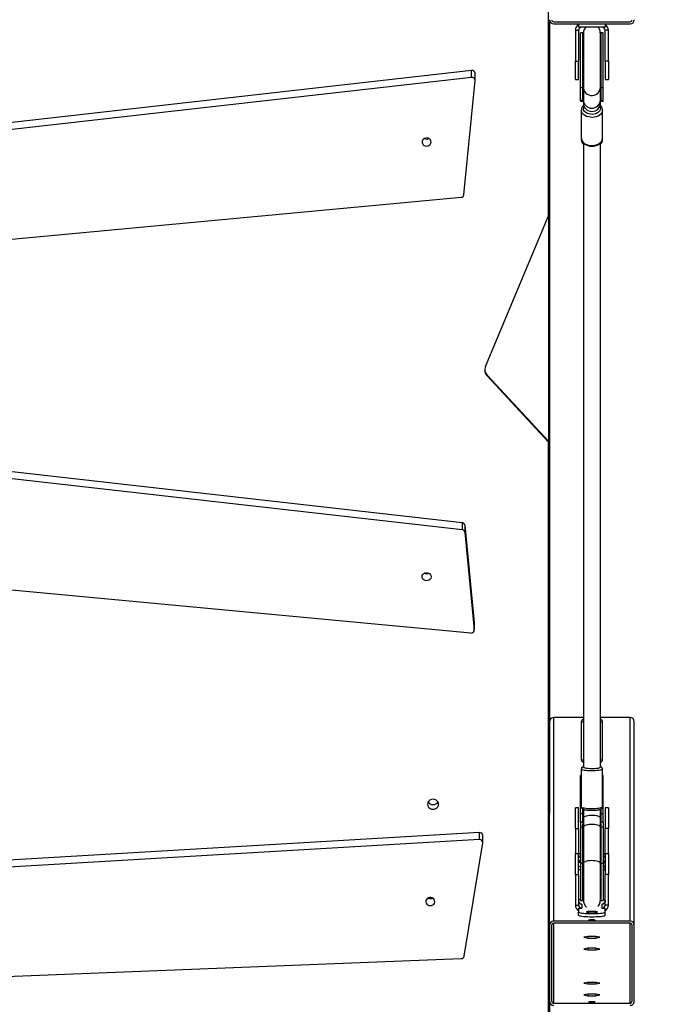
# Model space of a CAD drawing. Units: millimetres. Extents: x 8960 to 11685, y -444 to 818.
# Drawn here: x 10547 to 10607, y -202 to -110 of the extents above; entities that cross this region are included whole.
import ezdxf

# ---------------------------------------------------------------- set-up
doc = ezdxf.new("R2010")
doc.units = ezdxf.units.MM
doc.header["$LTSCALE"] = 50
doc.header["$PDSIZE"] = -1
doc.layers.add('VP-DIM', color=7, linetype='Continuous')
doc.layers.add('VP-EQ', color=7, linetype='Continuous', true_color=0x8a3492)
doc.dimstyles.get("Standard").update_dxf_attribs({"dimtxt": 14, "dimasz": 20, "dimexe": 20, "dimexo": 50, "dimgap": 20, "dimtad": 0, "dimdec": 0, "dimzin": 0, "dimdsep": 46, "dimtxsty": 'Standard', "dimcen": -0.09, "dimadec": 0, "dimazin": 0, "dimtfac": 1, "dimtdec": 4, "dimtofl": 0, "dimtmove": 0, "dimatfit": 3, "dimfxl": 70, "dimfxlon": 1, "dimtolj": 1, "dimtzin": 0, "dimarcsym": 0})

# ---------------------------------------------------------------- blocks, each defined once
blk = doc.blocks.new('*D28')
at = {"layer": 'Defpoints', "color": 0}
for p in [(10548.026, 381.728), (10502.943, -290.692), (11482.857, -290.692)]:
    blk.add_point(p, dxfattribs=at)
at = {"layer": 'VP-DIM', "color": 0, "lineweight": -2}
for p, q in [((11412.857, 381.728), (11502.857, 381.728)), ((11482.857, 361.728), (11482.857, 105.518)), ((11482.857, -270.692), (11482.857, -14.482)), ((11412.857, -290.692), (11502.857, -290.692))]:
    blk.add_line(p, q, dxfattribs=at)
at = {"layer": 'VP-DIM', "color": 0}
for points in [[(11486.19, 361.728), (11479.524, 361.728), (11482.857, 381.728)], [(11479.524, -270.692), (11486.19, -270.692), (11482.857, -290.692)]]:
    blk.add_solid(points, dxfattribs=at)
at = {"layer": 'VP-DIM', "color": 0, "insert": (11482.857, 45.518), "char_height": 30, "attachment_point": 5, "rotation": 90}
blk.add_mtext('\\A1;675', dxfattribs=at)
blk = doc.blocks.new('*D29')
at = {"layer": 'Defpoints', "color": 0}
for p in [(10548.026, 531.728), (10551.943, -443.692), (11665.184, -443.692)]:
    blk.add_point(p, dxfattribs=at)
at = {"layer": 'VP-DIM', "color": 0, "lineweight": -2}
for p, q in [((11595.184, 531.728), (11685.184, 531.728)), ((11665.184, 511.728), (11665.184, 104.018)), ((11665.184, -423.692), (11665.184, -15.982)), ((11595.184, -443.692), (11685.184, -443.692))]:
    blk.add_line(p, q, dxfattribs=at)
at = {"layer": 'VP-DIM', "color": 0}
for points in [[(11668.517, 511.728), (11661.85, 511.728), (11665.184, 531.728)], [(11661.85, -423.692), (11668.517, -423.692), (11665.184, -443.692)]]:
    blk.add_solid(points, dxfattribs=at)
at = {"layer": 'VP-DIM', "color": 0, "insert": (11665.184, 44.018), "char_height": 30, "attachment_point": 5, "rotation": 90}
blk.add_mtext('\\A1;975', dxfattribs=at)
blk = doc.blocks.new('*D36')
at = {"layer": 'Defpoints', "color": 0}
for p in [(11375.184, 798.402), (11375.184, 41.564), (9605.207, -133.423)]:
    blk.add_point(p, dxfattribs=at)
at = {"layer": 'VP-DIM', "color": 0, "lineweight": -2}
for p, q in [((9605.207, 728.402), (9605.207, 818.402)), ((11375.184, 728.402), (11375.184, 818.402)), ((9625.207, 798.402), (10447.683, 798.402)), ((11355.184, 798.402), (10582.683, 798.402))]:
    blk.add_line(p, q, dxfattribs=at)
at = {"layer": 'VP-DIM', "color": 0}
for points in [[(9625.207, 801.735), (9625.207, 795.068), (9605.207, 798.402)], [(11355.184, 795.068), (11355.184, 801.735), (11375.184, 798.402)]]:
    blk.add_solid(points, dxfattribs=at)
at = {"layer": 'VP-DIM', "color": 0, "insert": (10515.183, 798.402), "char_height": 30, "attachment_point": 5}
blk.add_mtext('\\A1;1770', dxfattribs=at)
blk = doc.blocks.new('0330_ok')
at = {"color": 7, "linetype": 'Continuous', "lineweight": 25}
for p, q in [((25825.03, 35850.81), (25632.79, 35850.81)), ((25896.59, 35850.81), (25825.03, 35850.81)), ((25896.59, 35848.81), (25825.03, 35848.81)), ((24972.18, 35774.81), (24972.18, 35846.81)), ((24974.18, 35774.81), (24974.18, 35846.81)), ((25821.06, 35846.81), (25628.77, 35846.81)), ((25628.77, 35846.81), (25628.77, 35818.81)), ((25821.06, 35846.81), (25821.06, 35774.81)), ((25823.05, 35846.81), (25823.05, 35774.81)), ((25898.57, 35774.81), (25898.57, 35846.81)), ((24974.18, 35823.31), (24977.18, 35823.31)), ((24977.18, 35823.31), (24977.18, 35798.31)), ((24980.18, 35826.41), (24980.18, 35823.41)), ((25009.18, 35826.41), (24980.18, 35826.41)), ((25009.18, 35823.41), (24980.18, 35823.41)), ((24982.68, 35821.56), (24982.68, 35819.31)), ((25034.2, 35821.56), (24982.68, 35821.56)), ((24982.68, 35819.31), (25034.2, 35819.31)), ((25009.18, 35826.41), (25009.18, 35823.41)), ((25009.18, 35826.41), (25026.68, 35826.41)), ((25009.18, 35823.41), (25026.68, 35823.41)), ((25026.68, 35823.41), (25026.68, 35826.41)), ((25034.2, 35819.31), (25034.2, 35821.56)), ((25046.06, 35821.56), (25034.2, 35821.56)), ((25034.2, 35819.31), (25046.06, 35819.31)), ((25046.63, 35819.18), (25045.84, 35818.81)), ((25046.06, 35819.31), (25046.06, 35821.56)), ((25046.45, 35821.56), (25046.06, 35821.56)), ((25046.45, 35819.3), (25046.45, 35821.56)), ((25046.54, 35821.56), (25046.45, 35821.56)), ((25046.45, 35819.31), (25046.54, 35819.31)), ((25046.54, 35819.31), (25046.54, 35821.56)), ((25046.98, 35821.56), (25046.54, 35821.56)), ((25046.98, 35819.3), (25046.98, 35821.56)), ((25082.19, 35820.81), (25055.61, 35820.81)), ((25083.47, 35820.81), (25082.19, 35820.81)), ((25668.87, 35820.81), (25632.87, 35820.81)), ((25713.12, 35820.81), (25677.61, 35820.81)), ((25683.76, 35821.56), (25683.76, 35820.81)), ((25687.5, 35821.56), (25683.76, 35821.56)), ((25719.42, 35821.56), (25687.5, 35821.56)), ((25714.26, 35826.41), (25714.26, 35823.41)), ((25714.26, 35826.41), (25733.71, 35826.41)), ((25714.26, 35823.41), (25733.71, 35823.41)), ((25715.3, 35819.31), (25719.42, 35819.31)), ((25719.42, 35819.31), (25719.42, 35821.56)), ((25727.71, 35821.56), (25719.42, 35821.56)), ((25719.42, 35819.31), (25727.71, 35819.31)), ((25727.71, 35821.56), (25727.71, 35818.82)), ((25727.71, 35821.56), (25732.44, 35821.56)), ((25732.44, 35821.56), (25732.44, 35819.31)), ((25732.44, 35821.56), (25766.57, 35821.56)), ((25732.44, 35819.31), (25766.57, 35819.31)), ((25733.71, 35826.41), (25733.71, 35823.41)), ((25757.65, 35826.41), (25733.71, 35826.41)), ((25757.65, 35823.41), (25733.71, 35823.41)), ((25757.65, 35826.41), (25757.65, 35823.41)), ((25757.65, 35826.41), (25777.1, 35826.41)), ((25757.65, 35823.41), (25777.1, 35823.41)), ((25759.4, 35823.31), (25758, 35823.31)), ((25765.52, 35821.56), (25765.52, 35823.31)), ((25769.13, 35823.31), (25765.52, 35823.31)), ((25766.57, 35821.56), (25766.57, 35819.31)), ((25766.57, 35821.56), (25801.65, 35821.56)), ((25766.57, 35819.31), (25801.65, 35819.31)), ((25772.11, 35823.31), (25769.13, 35823.31)), ((25777.1, 35826.41), (25777.1, 35823.41)), ((25805.92, 35826.41), (25777.1, 35826.41)), ((25805.92, 35823.41), (25777.1, 35823.41)), ((25800.36, 35819.22), (25800.33, 35818.93)), ((25801.39, 35823.31), (25802.79, 35823.31)), ((25801.65, 35819.31), (25801.65, 35821.56)), ((25804.99, 35820.67), (25804.99, 35820.31)), ((25804.99, 35820.31), (25805.01, 35820.31)), ((25805.01, 35820.41), (25805.01, 35820.31)), ((25808.9, 35820.41), (25805.01, 35820.41)), ((25805.92, 35826.41), (25805.92, 35823.41)), ((25808.9, 35820.41), (25808.9, 35820.31)), ((25808.9, 35820.31), (25808.91, 35820.31)), ((25808.91, 35820.31), (25808.91, 35823.31)), ((25812.51, 35823.31), (25808.91, 35823.31)), ((25815.5, 35823.31), (25812.51, 35823.31)), ((25046.06, 35818.81), (25034.2, 35818.81)), ((25049.06, 35818.81), (25046.06, 35818.81)), ((25054.14, 35818.81), (25049.06, 35818.81)), ((25670.87, 35818.81), (25670.61, 35818.81)), ((25723.8, 35818.81), (25715.53, 35818.81)), ((25732.44, 35818.81), (25723.8, 35818.81)), ((25766.57, 35818.81), (25732.44, 35818.81)), ((25836.28, 35818.38), (25835.55, 35814.6)), ((25835.55, 35814.6), (25835.55, 35807.03)), ((25835.55, 35814.6), (25837, 35814.6)), ((25837, 35814.6), (25836.28, 35818.38)), ((25837, 35807.03), (25837, 35814.6)), ((25847.4, 35818.38), (25846.67, 35814.6)), ((25846.67, 35814.6), (25846.67, 35807.03)), ((25846.67, 35814.6), (25848.13, 35814.6)), ((25848.13, 35814.6), (25847.4, 35818.38)), ((25848.13, 35807.03), (25848.13, 35814.6)), ((25879.66, 35818.38), (25878.93, 35814.6)), ((25878.93, 35814.6), (25878.93, 35807.03)), ((25878.93, 35814.6), (25880.39, 35814.6)), ((25880.39, 35814.6), (25879.66, 35818.38)), ((25880.39, 35807.03), (25880.39, 35814.6)), ((25890.79, 35818.38), (25890.06, 35814.6)), ((25890.06, 35814.6), (25890.06, 35807.03)), ((25890.06, 35814.6), (25891.52, 35814.6)), ((25891.52, 35814.6), (25890.79, 35818.38)), ((25891.52, 35807.03), (25891.52, 35814.6)), ((24982.68, 35802.31), (24982.68, 35800.06)), ((25034.2, 35802.31), (24982.68, 35802.31)), ((25034.2, 35802.81), (25046.06, 35802.81)), ((25034.2, 35800.06), (25034.2, 35802.31)), ((25046.06, 35802.31), (25034.2, 35802.31)), ((25046.06, 35802.81), (25049.06, 35802.81)), ((25046.06, 35800.06), (25046.06, 35802.31)), ((25046.45, 35800.06), (25046.45, 35802.33)), ((25046.54, 35802.31), (25046.45, 35802.31)), ((25046.54, 35800.06), (25046.54, 35802.31)), ((25046.98, 35800.06), (25046.98, 35802.34)), ((25049.06, 35802.81), (25054.14, 35802.81)), ((25055.61, 35800.81), (25082.19, 35800.81)), ((25082.19, 35800.81), (25083.47, 35800.81)), ((25083.47, 35800.81), (25083.64, 35800.82)), ((25628.77, 35802.81), (25628.77, 35774.81)), ((25632.87, 35800.81), (25668.87, 35800.81)), ((25670.56, 35802.81), (25670.87, 35802.81)), ((25677.61, 35800.81), (25713.12, 35800.81)), ((25683.76, 35800.81), (25683.76, 35800.06)), ((25719.42, 35802.31), (25715.31, 35802.31)), ((25715.55, 35802.81), (25723.8, 35802.81)), ((25727.71, 35802.31), (25719.42, 35802.31)), ((25719.42, 35800.06), (25719.42, 35802.31)), ((25723.8, 35802.81), (25732.44, 35802.81)), ((25727.71, 35802.81), (25727.71, 35800.06)), ((25732.44, 35802.81), (25766.57, 35802.81)), ((25732.44, 35802.31), (25732.44, 35800.06)), ((25766.57, 35802.31), (25732.44, 35802.31)), ((25766.57, 35802.31), (25766.57, 35800.06)), ((25801.65, 35802.31), (25766.57, 35802.31)), ((25800.33, 35802.74), (25800.36, 35802.41)), ((25801.65, 35800.06), (25801.65, 35802.31)), ((25805.01, 35801.31), (25804.99, 35801.31)), ((25804.99, 35801.31), (25804.99, 35800.95)), ((25805.01, 35801.21), (25805.01, 35801.31)), ((25805.01, 35801.21), (25808.9, 35801.21)), ((25808.91, 35801.31), (25808.9, 35801.31)), ((25808.9, 35801.21), (25808.9, 35801.31)), ((25808.91, 35798.31), (25808.91, 35801.31)), ((25835.55, 35807.03), (25836.28, 35803.25)), ((25835.55, 35807.03), (25837, 35807.03)), ((25836.28, 35803.25), (25837, 35807.03)), ((25846.67, 35807.03), (25847.4, 35803.25)), ((25846.67, 35807.03), (25848.13, 35807.03)), ((25847.4, 35803.25), (25848.13, 35807.03)), ((25878.93, 35807.03), (25879.66, 35803.25)), ((25878.93, 35807.03), (25880.39, 35807.03)), ((25879.66, 35803.25), (25880.39, 35807.03)), ((25890.06, 35807.03), (25890.79, 35803.25)), ((25890.06, 35807.03), (25891.52, 35807.03)), ((25890.79, 35803.25), (25891.52, 35807.03)), ((24974.18, 35798.31), (24977.18, 35798.31)), ((24980.18, 35795.21), (24980.18, 35798.21)), ((24980.18, 35798.21), (25009.18, 35798.21)), ((24980.18, 35795.21), (25009.18, 35795.21)), ((25034.2, 35800.06), (24982.68, 35800.06)), ((25026.68, 35798.21), (25009.18, 35798.21)), ((25009.18, 35795.21), (25009.18, 35798.21)), ((25026.68, 35795.21), (25009.18, 35795.21)), ((25026.68, 35795.21), (25026.68, 35798.21)), ((25046.06, 35800.06), (25034.2, 35800.06)), ((25046.45, 35800.06), (25046.06, 35800.06)), ((25046.54, 35800.06), (25046.45, 35800.06)), ((25046.98, 35800.06), (25046.54, 35800.06)), ((25687.5, 35800.06), (25683.76, 35800.06)), ((25719.42, 35800.06), (25687.5, 35800.06)), ((25714.26, 35798.21), (25714.26, 35795.21)), ((25733.71, 35798.21), (25714.26, 35798.21)), ((25733.71, 35795.21), (25714.26, 35795.21)), ((25727.71, 35800.06), (25719.42, 35800.06)), ((25727.71, 35800.06), (25732.44, 35800.06)), ((25732.44, 35800.06), (25766.57, 35800.06)), ((25733.71, 35795.21), (25733.71, 35798.21)), ((25733.71, 35798.21), (25757.65, 35798.21)), ((25733.71, 35795.21), (25757.65, 35795.21)), ((25757.65, 35798.21), (25757.65, 35795.21)), ((25777.1, 35798.21), (25757.65, 35798.21)), ((25777.1, 35795.21), (25757.65, 35795.21)), ((25758, 35798.31), (25759.4, 35798.31)), ((25765.52, 35798.31), (25765.52, 35800.06)), ((25769.13, 35798.31), (25765.52, 35798.31)), ((25766.57, 35800.06), (25801.65, 35800.06)), ((25772.11, 35798.31), (25769.13, 35798.31)), ((25777.1, 35795.21), (25777.1, 35798.21)), ((25777.1, 35798.21), (25805.92, 35798.21)), ((25777.1, 35795.21), (25805.92, 35795.21)), ((25801.39, 35798.31), (25802.79, 35798.31)), ((25805.92, 35795.21), (25805.92, 35798.21)), ((25808.91, 35798.31), (25812.51, 35798.31)), ((25815.5, 35798.31), (25812.51, 35798.31)), ((25821.06, 35774.81), (25628.77, 35774.81)), ((25825.03, 35772.81), (25896.59, 35772.81)), ((25155.24, 35769.81), (24898.46, 35769.81)), ((24970.18, 35770.81), (25719.5, 35770.81)), ((25297.61, 35710.21), (25155.24, 35769.81)), ((25155.24, 35769.81), (25368.12, 35769.81)), ((25368.12, 35769.81), (25305.62, 35711.88)), ((25369.01, 35769.81), (25306.5, 35711.88)), ((25369.01, 35769.81), (25368.12, 35769.81)), ((26099.65, 35769.81), (25369.01, 35769.81)), ((25825.03, 35770.81), (25719.5, 35770.81)), ((25825.03, 35770.81), (25896.59, 35770.81)), ((25896.59, 35770.81), (26475.65, 35770.81)), ((25305.62, 35711.88), (25306.5, 35711.88)), ((25746.81, 35707.79), (25740.17, 35707.79)), ((25854.14, 35690.11), (25747.2, 35707.75)), ((25027.42, 35700.48), (25020.79, 35700.48)), ((25135.35, 35690.03), (25027.65, 35700.47)), ((25447.29, 35690.78), (25539.62, 35699.72)), ((25453.92, 35690.78), (25546.25, 35699.72)), ((25539.62, 35699.72), (25539.85, 35699.73)), ((25539.62, 35699.72), (25546.25, 35699.72)), ((25546.49, 35699.73), (25539.85, 35699.73)), ((25744.12, 35704.59), (25737.49, 35704.59)), ((25737.49, 35704.59), (25782.84, 34930.99)), ((25744.12, 35704.59), (25789.47, 34930.99)), ((25024.75, 35697.1), (25018.12, 35697.1)), ((25018.12, 35697.1), (25105.14, 34927.94)), ((25024.75, 35697.1), (25111.77, 34927.94)), ((25447.29, 35690.78), (25453.92, 35690.78)), ((25549.16, 35696.42), (25477.5, 34928.75)), ((25209.45, 34919.68), (25137.79, 35687.36)), ((25357.83, 34919), (25444.85, 35688.16)), ((25364.46, 34919), (25451.48, 35688.16)), ((25444.85, 35688.16), (25451.48, 35688.16)), ((25886.53, 34916.19), (25856.44, 35687.28))]:
    blk.add_line(p, q, dxfattribs=at)
at = {"color": 8, "linetype": 'Continuous', "lineweight": 25}
for p, q in [((25898.57, 35846.81), (25823.05, 35846.81)), ((25687.5, 35820.81), (25687.5, 35821.56)), ((25808.91, 35820.41), (25808.9, 35820.41)), ((25687.5, 35800.06), (25687.5, 35800.81)), ((25808.91, 35801.21), (25808.9, 35801.21)), ((25898.57, 35774.81), (25823.05, 35774.81))]:
    blk.add_line(p, q, dxfattribs=at)
at = {"color": 7, "linetype": 'Continuous', "lineweight": 25, "flags": 128}
for points in [[(24982.68, 35819.31), (24984.44, 35819.13), (24985.17, 35818.94)], [(25798.8, 35818.82), (25799.88, 35819.13), (25801.65, 35819.31)], [(25812.51, 35798.31), (25812.76, 35798.5), (25812.99, 35799.07), (25813.21, 35799.99), (25813.41, 35801.24), (25813.58, 35802.78), (25813.72, 35804.56), (25813.82, 35806.54), (25813.88, 35808.64), (25813.9, 35810.81), (25813.88, 35812.98), (25813.82, 35815.09), (25813.72, 35817.06), (25813.58, 35818.85), (25813.41, 35820.39), (25813.21, 35821.64), (25812.99, 35822.56), (25812.76, 35823.12), (25812.51, 35823.31)], [(25815.5, 35798.31), (25815.74, 35798.5), (25815.97, 35799.07), (25816.19, 35799.99), (25816.39, 35801.24), (25816.56, 35802.78), (25816.7, 35804.56), (25816.8, 35806.54), (25816.87, 35808.64), (25816.89, 35810.81), (25816.87, 35812.98), (25816.8, 35815.09), (25816.7, 35817.06), (25816.56, 35818.85), (25816.39, 35820.39), (25816.19, 35821.64), (25815.97, 35822.56), (25815.74, 35823.12), (25815.5, 35823.31)], [(25054.14, 35818.81), (25055.3, 35818.63), (25056.4, 35818.07), (25057.4, 35817.18), (25058.25, 35815.99), (25058.9, 35814.56), (25059.34, 35812.95), (25059.52, 35811.25), (25059.46, 35809.52), (25059.15, 35807.85), (25058.6, 35806.32), (25057.85, 35805.01), (25056.92, 35803.96), (25055.86, 35803.23), (25054.72, 35802.86), (25054.14, 35802.81)], [(25723.8, 35818.81), (25723.39, 35818.71), (25722.86, 35818.27), (25722.37, 35817.48), (25721.95, 35816.4), (25721.61, 35815.06), (25721.36, 35813.53), (25721.23, 35811.88), (25721.22, 35810.18), (25721.32, 35808.51), (25721.53, 35806.94), (25721.85, 35805.55), (25722.26, 35804.39), (25722.73, 35803.53), (25723.25, 35802.99), (25723.8, 35802.81), (25723.8, 35802.81)], [(25812.51, 35816.06), (25812.36, 35815.88), (25812.22, 35815.36), (25812.1, 35814.53), (25812.01, 35813.44), (25811.95, 35812.17), (25811.93, 35810.81), (25811.95, 35809.45), (25812.01, 35808.19), (25812.1, 35807.1), (25812.22, 35806.27), (25812.36, 35805.74), (25812.51, 35805.56), (25812.67, 35805.74), (25812.81, 35806.27), (25812.93, 35807.1), (25813.02, 35808.19), (25813.08, 35809.45), (25813.1, 35810.81), (25813.08, 35812.17), (25813.02, 35813.44), (25812.93, 35814.53), (25812.81, 35815.36), (25812.67, 35815.88), (25812.51, 35816.06)], [(25819.95, 35813.81), (25820.06, 35813.63), (25820.16, 35813.11), (25820.23, 35812.31), (25820.27, 35811.33), (25820.27, 35810.29), (25820.23, 35809.31), (25820.16, 35808.52), (25820.06, 35807.99), (25819.95, 35807.81), (25819.83, 35807.99), (25819.73, 35808.52), (25819.66, 35809.31), (25819.62, 35810.29), (25819.62, 35811.33), (25819.66, 35812.31), (25819.73, 35813.11), (25819.83, 35813.63), (25819.95, 35813.81)], [(25897.46, 35807.81), (25897.58, 35807.99), (25897.68, 35808.52), (25897.75, 35809.31), (25897.79, 35810.29), (25897.79, 35811.33), (25897.75, 35812.31), (25897.68, 35813.11), (25897.58, 35813.63), (25897.46, 35813.81), (25897.35, 35813.63), (25897.25, 35813.11), (25897.17, 35812.31), (25897.13, 35811.33), (25897.13, 35810.29), (25897.17, 35809.31), (25897.25, 35808.52), (25897.35, 35807.99), (25897.46, 35807.81)], [(24985.53, 35802.81), (24984.44, 35802.5), (24982.68, 35802.31)], [(25801.65, 35802.31), (25799.88, 35802.5), (25799.16, 35802.69)], [(25710.74, 35666.06), (25709.52, 35665.88), (25708.39, 35665.36), (25707.41, 35664.53), (25706.66, 35663.44), (25706.19, 35662.17), (25706.03, 35660.81), (25706.19, 35659.46), (25706.66, 35658.19), (25707.41, 35657.1), (25708.39, 35656.27), (25709.52, 35655.74), (25710.74, 35655.56), (25711.96, 35655.74), (25713.09, 35656.27), (25714.07, 35657.1), (25714.82, 35658.19), (25715.29, 35659.46), (25715.45, 35660.81), (25715.29, 35662.17), (25714.82, 35663.44), (25714.07, 35664.53), (25713.09, 35665.36), (25711.96, 35665.88), (25710.74, 35666.06)], [(25802.85, 35653.94), (25803.96, 35654.21), (25804.95, 35654.83), (25805.73, 35655.75), (25806.24, 35656.89), (25806.42, 35658.14), (25806.26, 35659.39), (25805.77, 35660.54), (25805.01, 35661.48), (25804.03, 35662.12), (25802.93, 35662.41), (25801.79, 35662.33), (25800.73, 35661.88), (25799.83, 35661.1), (25799.19, 35660.06), (25798.84, 35658.85), (25798.83, 35657.59), (25799.15, 35656.37), (25799.78, 35655.32), (25800.67, 35654.52), (25801.72, 35654.05), (25802.85, 35653.94)], [(25086.11, 35650.48), (25087.2, 35650.83), (25088.15, 35651.51), (25088.88, 35652.49), (25089.32, 35653.65), (25089.44, 35654.91), (25089.21, 35656.16), (25088.67, 35657.27), (25087.85, 35658.15), (25086.84, 35658.73), (25085.72, 35658.95), (25084.59, 35658.79), (25083.56, 35658.27), (25082.71, 35657.43), (25082.11, 35656.35), (25081.84, 35655.12), (25081.89, 35653.85), (25082.28, 35652.66), (25082.97, 35651.65), (25083.89, 35650.92), (25084.97, 35650.51), (25086.11, 35650.48)], [(25496.43, 35658.92), (25497.53, 35658.57), (25498.48, 35657.88), (25499.21, 35656.91), (25499.65, 35655.74), (25499.76, 35654.48), (25499.54, 35653.24), (25498.99, 35652.13), (25498.18, 35651.25), (25497.17, 35650.67), (25496.05, 35650.45), (25494.92, 35650.61), (25493.88, 35651.13), (25493.03, 35651.97), (25492.44, 35653.05), (25492.16, 35654.28), (25492.22, 35655.54), (25492.61, 35656.73), (25493.3, 35657.74), (25494.22, 35658.48), (25495.3, 35658.89), (25496.43, 35658.92)]]:
    blk.add_lwpolyline(points, dxfattribs=at)
at = {"color": 8, "linetype": 'Continuous', "lineweight": 25, "flags": 128}
for points in [[(25031.51, 35818.82), (25032.53, 35819.13), (25034.2, 35819.31)], [(25055.61, 35820.81), (25056.89, 35820.63), (25058.12, 35820.1), (25059.26, 35819.23), (25060.27, 35818.05), (25061.11, 35816.61), (25061.75, 35814.97), (25062.17, 35813.17), (25062.35, 35811.29), (25062.29, 35809.39), (25061.99, 35807.54), (25061.45, 35805.81), (25060.71, 35804.27), (25059.78, 35802.95), (25058.7, 35801.93), (25057.51, 35801.22), (25056.25, 35800.86), (25055.58, 35800.81)], [(25082.19, 35800.81), (25082.83, 35800.86), (25084.09, 35801.22), (25085.28, 35801.93), (25086.36, 35802.95), (25087.29, 35804.27), (25088.03, 35805.81), (25088.57, 35807.54), (25088.87, 35809.39), (25088.93, 35811.29), (25088.75, 35813.17), (25088.33, 35814.97), (25087.69, 35816.61), (25086.85, 35818.05), (25085.84, 35819.23), (25084.7, 35820.1), (25083.47, 35820.63), (25082.19, 35820.81), (25082.19, 35820.81)], [(25677.61, 35820.81), (25677.77, 35820.77), (25678.08, 35820.41), (25678.37, 35819.7), (25678.63, 35818.67), (25678.86, 35817.36), (25679.04, 35815.81), (25679.17, 35814.08), (25679.25, 35812.24), (25679.26, 35810.34), (25679.22, 35808.46), (25679.11, 35806.66), (25678.96, 35805.01), (25678.75, 35803.58), (25678.5, 35802.4), (25678.22, 35801.53), (25677.92, 35800.99), (25677.61, 35800.81)], [(25713.12, 35800.81), (25713.43, 35800.99), (25713.73, 35801.53), (25714.01, 35802.4), (25714.26, 35803.58), (25714.46, 35805.01), (25714.62, 35806.66), (25714.72, 35808.46), (25714.77, 35810.34), (25714.75, 35812.24), (25714.68, 35814.08), (25714.55, 35815.81), (25714.36, 35817.36), (25714.14, 35818.67), (25713.87, 35819.7), (25713.58, 35820.41), (25713.27, 35820.77), (25713.12, 35820.81)], [(25720.75, 35818.82), (25720.24, 35819.13), (25719.42, 35819.31)], [(25766.57, 35819.31), (25767.14, 35819.13), (25767.38, 35818.94)], [(25034.2, 35802.81), (25035.02, 35802.86), (25036.62, 35803.23), (25038.1, 35803.96), (25039.4, 35805.01), (25040.46, 35806.32), (25041.22, 35807.85), (25041.66, 35809.52), (25041.75, 35811.25), (25041.48, 35812.95), (25040.88, 35814.56), (25039.96, 35815.99), (25038.78, 35817.18), (25037.38, 35818.07), (25035.83, 35818.63), (25034.2, 35818.81), (25034.2, 35818.81)], [(25675.64, 35802.81), (25675.92, 35803), (25676.19, 35803.55), (25676.44, 35804.44), (25676.64, 35805.63), (25676.81, 35807.07), (25676.91, 35808.67), (25676.96, 35810.38), (25676.94, 35812.11), (25676.87, 35813.77), (25676.73, 35815.3), (25676.55, 35816.62), (25676.32, 35817.67), (25676.06, 35818.39), (25675.78, 35818.77), (25675.65, 35818.81)], [(25732.44, 35818.81), (25731.94, 35818.66), (25731.42, 35818.16), (25730.94, 35817.33), (25730.53, 35816.21), (25730.21, 35814.85), (25729.98, 35813.31), (25729.87, 35811.66), (25729.87, 35809.97), (25729.98, 35808.32), (25730.21, 35806.78), (25730.53, 35805.42), (25730.94, 35804.3), (25731.42, 35803.47), (25731.94, 35802.97), (25732.44, 35802.81)], [(25766.57, 35818.81), (25766.29, 35818.77), (25765.74, 35818.39), (25765.23, 35817.67), (25764.79, 35816.62), (25764.43, 35815.3), (25764.16, 35813.77), (25764.01, 35812.11), (25763.98, 35810.38), (25764.07, 35808.67), (25764.28, 35807.07), (25764.59, 35805.63), (25765, 35804.44), (25765.48, 35803.55), (25766.01, 35803), (25766.57, 35802.81), (25766.57, 35802.81)], [(25034.2, 35802.31), (25032.53, 35802.5), (25031.85, 35802.69)], [(25630.86, 35802.88), (25630.86, 35802.86), (25630.88, 35802.83)], [(25719.42, 35802.31), (25720.24, 35802.5), (25720.58, 35802.69)], [(25767.49, 35802.81), (25767.14, 35802.5), (25766.57, 35802.31)]]:
    blk.add_lwpolyline(points, dxfattribs=at)
at = {"color": 7, "linetype": 'Continuous', "lineweight": 25}
for centre, radius, start, end in [((24970.18, 35846.81), 4, 0, 90), ((24970.18, 35846.81), 2, 0, 90), ((25825.05, 35846.83), 3.99, 90.17553, 180.17389), ((25825.04, 35846.82), 1.99, 90.178, 180.17142), ((25896.57, 35846.83), 3.99, 359.82071, 89.82642), ((25896.58, 35846.82), 1.99, 359.81779, 89.82591), ((24980.18, 35820.41), 6, 90, 151.09667), ((24980.18, 35820.41), 3, 90, 180), ((25760.3, 35821.36), 3.02, 139.6847, 176.16174), ((25758.63, 35820.43), 2.98, 22.29445, 89.9097), ((25762.53, 35820.43), 2.98, 22.29445, 89.9097), ((25766.83, 35821.36), 3.02, 3.83826, 40.3153), ((25769.81, 35821.36), 3.02, 3.83826, 40.3153), ((25803.69, 35821.36), 3.02, 139.6847, 176.16174), ((25802.01, 35820.42), 2.99, 359.82756, 89.82072), ((25805.91, 35820.45), 5.96, 28.67452, 89.90887), ((25805.91, 35820.42), 2.99, 359.83207, 89.81622), ((25048.71, 35810.81), 8.01, 272.51922, 87.48078), ((24980.18, 35801.21), 3, 180, 270), ((25802.01, 35801.2), 2.99, 270.17928, 0.17244), ((25805.91, 35801.2), 2.99, 270.18378, 0.16793), ((24980.18, 35801.21), 6, 208.90333, 270), ((25760.3, 35800.27), 3.02, 183.84515, 220.3084), ((25758.63, 35801.19), 2.98, 270.0903, 337.70555), ((25762.53, 35801.19), 2.98, 270.0903, 337.70555), ((25766.83, 35800.27), 3.02, 319.6916, 356.15485), ((25769.81, 35800.27), 3.02, 319.6916, 356.15485), ((25803.69, 35800.27), 3.02, 183.84515, 220.3084), ((25805.91, 35801.17), 5.96, 270.09113, 331.32548), ((24970.18, 35774.81), 2, 270, 0), ((24970.18, 35774.81), 4, 270, 0), ((25825.05, 35774.8), 3.99, 179.82616, 269.81758), ((25825.04, 35774.81), 1.99, 179.82868, 269.80824), ((25896.58, 35774.81), 1.99, 270.18786, 0.1821), ((25896.57, 35774.8), 3.99, 270.18046, 0.17923), ((25300.78, 35717.84), 8.27, 247.49539, 313.81574), ((25299.79, 35718.05), 8.49, 273.60675, 313.34998), ((25740.34, 35704.93), 2.87, 93.22855, 186.6977), ((25746.93, 35704.94), 2.83, 84.48621, 187.05862), ((25020.97, 35697.59), 2.89, 93.59515, 189.72173), ((25027.57, 35697.6), 2.87, 88.47498, 189.94562), ((25546.33, 35696.86), 2.86, 351.19334, 91.62139), ((25134.94, 35687.21), 2.85, 2.93393, 81.82586), ((25447.69, 35687.96), 2.84, 98.08681, 175.90965), ((25454.32, 35687.96), 2.84, 98.09574, 175.90071), ((25853.54, 35687.28), 2.9, 359.97825, 77.94942), ((25705.59, 35660.81), 5.49, 302.37145, 57.62855), ((25078.15, 35654.7), 4.66, 333.27197, 26.72803), ((25488.47, 35654.7), 4.67, 333.27658, 26.72342), ((25795.12, 35658.18), 4.67, 333.27508, 26.72492)]:
    blk.add_arc(centre, radius, start, end, dxfattribs=at)
at = {"color": 8, "linetype": 'Continuous', "lineweight": 25}
for centre, radius, start, end in [((25046.06, 35811.69), 7.62, 90.01893, 110.87601), ((25083.21, 35815.38), 5.44, 39.63209, 87.26008), ((25606.27, 35818.97), 26.66, 359.94893, 3.9677), ((25641.2, 35818.91), 27.74, 359.87894, 3.93473), ((25732.35, 35818.02), 1.3, 37.77724, 85.67907), ((25045.71, 35810.81), 8.01, 272.52491, 87.47509), ((25046.06, 35809.93), 7.62, 249.12399, 269.98107), ((25083.27, 35806.12), 5.31, 274.04703, 321.01979), ((25614.07, 35802.4), 18.86, 355.18387, 0.92753), ((25649.44, 35802.44), 19.49, 355.21463, 0.98191), ((25732.35, 35803.61), 1.3, 274.32093, 322.22276)]:
    blk.add_arc(centre, radius, start, end, dxfattribs=at)
at = {"color": 7, "linetype": 'Continuous', "lineweight": 25}
for centre, start_param, end_param in [((25632.79, 35846.81), 4.712389, 6.283185), ((25632.79, 35774.81), 0, 1.570796)]:
    blk.add_ellipse(centre, major_axis=(-4.02, 0), ratio=0.993793, start_param=start_param, end_param=end_param, dxfattribs=at)
for points, knots in [([(25046.06, 35819.31), (25046.24, 35819.31), (25046.6, 35819.31), (25046.24, 35819.28), (25045.54, 35818.95), (25045.24, 35818.81)], [0, 0, 0, 0, 0.363337, 0.726931, 1, 1, 1, 1]), ([(25046.54, 35819.31), (25046.81, 35819.33), (25047.09, 35819.35), (25046.96, 35819.3), (25046.96, 35819.3)], [0, 0, 0, 0, 0.946688, 1, 1, 1, 1]), ([(25055.61, 35820.81), (25055.32, 35820.8), (25054.59, 35820.77), (25053.44, 35820.44), (25052.25, 35819.78), (25051.47, 35819.22), (25051.15, 35818.83), (25051.14, 35818.81)], [0, 0, 0, 0, 0.1762296, 0.445466, 0.715442, 0.9909436, 1, 1, 1, 1]), ([(25081.99, 35800.86), (25082.15, 35800.84), (25082.75, 35800.78), (25083.8, 35801.01), (25085.05, 35801.51), (25086.2, 35802.32), (25087.23, 35803.37), (25088.11, 35804.67), (25088.81, 35806.17), (25089.3, 35807.83), (25089.57, 35809.58), (25089.62, 35811.38), (25089.43, 35813.16), (25089.01, 35814.87), (25088.37, 35816.47), (25087.51, 35817.9), (25086.45, 35819.1), (25085.23, 35820.02), (25083.93, 35820.59), (25082.9, 35820.8), (25082.34, 35820.81), (25082.19, 35820.81)], [0, 0, 0, 0, 0.019489, 0.072639, 0.125485, 0.179052, 0.234033, 0.290537, 0.348076, 0.406117, 0.464225, 0.522368, 0.580631, 0.639115, 0.697963, 0.757193, 0.816543, 0.87525, 0.932408, 0.982966, 1, 1, 1, 1]), ([(25087.86, 35818.81), (25087.82, 35818.86), (25087.45, 35819.32), (25086.62, 35819.9), (25085.37, 35820.54), (25084.31, 35820.79), (25083.66, 35820.81), (25083.47, 35820.81)], [0, 0, 0, 0, 0.034362, 0.336373, 0.600551, 0.883694, 1, 1, 1, 1]), ([(25632.87, 35820.81), (25632.63, 35820.79), (25632.19, 35820.74), (25631.65, 35820.43), (25631.3, 35820.07), (25631.08, 35819.72), (25630.96, 35819.42), (25630.91, 35819.21), (25630.88, 35819.07), (25630.88, 35819.02), (25630.88, 35818.99)], [0, 0, 0, 0, 0.223828, 0.405312, 0.556609, 0.684521, 0.7885, 0.86242, 0.922147, 1, 1, 1, 1]), ([(25670.86, 35819.05), (25670.86, 35819.08), (25670.85, 35819.13), (25670.81, 35819.32), (25670.7, 35819.65), (25670.45, 35820.09), (25669.99, 35820.52), (25669.41, 35820.78), (25669.03, 35820.8), (25668.87, 35820.81)], [0, 0, 0, 0, 0.064451, 0.139793, 0.250126, 0.410782, 0.628435, 0.851327, 1, 1, 1, 1]), ([(25677.61, 35820.78), (25677.5, 35820.79), (25677.13, 35820.82), (25676.55, 35820.58), (25676, 35820.18), (25675.61, 35819.68), (25675.36, 35819.25), (25675.25, 35818.93), (25675.21, 35818.81)], [0, 0, 0, 0, 0.079584, 0.275855, 0.455195, 0.641912, 0.862542, 1, 1, 1, 1]), ([(25716.43, 35811.09), (25716.43, 35811.26), (25716.43, 35811.99), (25716.38, 35813.26), (25716.28, 35814.82), (25716.12, 35816.25), (25715.91, 35817.52), (25715.64, 35818.58), (25715.32, 35819.37), (25714.89, 35820.01), (25714.33, 35820.49), (25713.71, 35820.79), (25713.29, 35820.78), (25713.13, 35820.78)], [0, 0, 0, 0, 0.037714, 0.154957, 0.272615, 0.391377, 0.512557, 0.639488, 0.755164, 0.832128, 0.896678, 0.961564, 1, 1, 1, 1]), ([(25728.15, 35818.81), (25728.21, 35818.9), (25728.45, 35819.18), (25729.44, 35819.28), (25730.87, 35819.32), (25731.99, 35819.31), (25732.44, 35819.31)], [0, 0, 0, 0, 0.126531, 0.434841, 0.771042, 1, 1, 1, 1]), ([(24983.33, 35818.81), (24982.76, 35818.79), (24981.63, 35818.74), (24979.97, 35818.33), (24978.49, 35817.61), (24977.55, 35817.02), (24977.18, 35816.6), (24977.18, 35816.59)], [0, 0, 0, 0, 0.264871, 0.522859, 0.769118, 0.997365, 1, 1, 1, 1]), ([(25034.2, 35818.81), (25033.81, 35818.81), (25033.06, 35818.81), (25031.54, 35818.81), (25029.88, 35818.81), (25027.59, 35818.81), (25024.65, 35818.81), (25021.16, 35818.81), (25018.04, 35818.81), (25014.36, 35818.81), (25010.76, 35818.81), (25007.24, 35818.81), (25004.48, 35818.81), (25001.34, 35818.81), (24998.15, 35818.81), (24995.05, 35818.81), (24992.23, 35818.81), (24989.7, 35818.81), (24987.54, 35818.81), (24985.78, 35818.81), (24984.28, 35818.81), (24983.65, 35818.81), (24983.33, 35818.81)], [0, 0, 0, 0, 0.047054, 0.091421, 0.133088, 0.172054, 0.241816, 0.300796, 0.348972, 0.38982, 0.468491, 0.506546, 0.54409, 0.589964, 0.647875, 0.693194, 0.743861, 0.799869, 0.845403, 0.893935, 0.945468, 1, 1, 1, 1]), ([(25675.69, 35818.81), (25672.42, 35818.81), (25666.03, 35818.81), (25656.93, 35818.81), (25648.69, 35818.81), (25641.49, 35818.81), (25635.07, 35818.81), (25623.97, 35818.81), (25607.67, 35818.81), (25580.23, 35818.81), (25546.83, 35818.81), (25509.14, 35818.81), (25472.97, 35818.81), (25438.34, 35818.81), (25403.91, 35818.81), (25370.74, 35818.81), (25338.88, 35818.81), (25308.33, 35818.81), (25278.14, 35818.81), (25248.38, 35818.81), (25224.31, 35818.81), (25205.73, 35818.81), (25192.42, 35818.81), (25179.26, 35818.81), (25166.42, 35818.81), (25154.15, 35818.81), (25144.87, 35818.81), (25138.36, 35818.81), (25134.2, 35818.81), (25129.7, 35818.81), (25124.61, 35818.81), (25118.81, 35818.81), (25112.33, 35818.81), (25104.9, 35818.81), (25096.54, 35818.81), (25090.28, 35818.81), (25086.93, 35818.81), (25086.63, 35818.81)], [0, 0, 0, 0, 0.01572, 0.030667, 0.043772, 0.055306, 0.065267, 0.074622, 0.108683, 0.143709, 0.206712, 0.269712, 0.325955, 0.382191, 0.438422, 0.494646, 0.545752, 0.596848, 0.647936, 0.699012, 0.750076, 0.773904, 0.797728, 0.821548, 0.845348, 0.86828, 0.889903, 0.89772, 0.905358, 0.91376, 0.923604, 0.934892, 0.947626, 0.96181, 0.979095, 0.998151, 1, 1, 1, 1]), ([(25258.37, 35818.81), (25250.85, 35818.81), (25235.81, 35818.81), (25218.65, 35818.81), (25206.55, 35818.81), (25199.38, 35818.81), (25192.34, 35818.81), (25185.5, 35818.81), (25178.92, 35818.81), (25172.61, 35818.81), (25166.43, 35818.81), (25160.6, 35818.81), (25154.76, 35818.81), (25148.69, 35818.81), (25141.8, 35818.81), (25134.11, 35818.81), (25125.67, 35818.81), (25116.51, 35818.81), (25106.64, 35818.81), (25096.99, 35818.81), (25090.68, 35818.81), (25087.86, 35818.81)], [0, 0, 0, 0, 0.1241727, 0.2483535, 0.2893334, 0.330315, 0.3710864, 0.4106432, 0.4488454, 0.4856806, 0.5211389, 0.5575884, 0.5887545, 0.6249253, 0.6661517, 0.7124917, 0.7640116, 0.8197295, 0.8805998, 0.9467154, 1, 1, 1, 1]), ([(25631.05, 35818.81), (25626.44, 35818.81), (25616.65, 35818.81), (25602.08, 35818.81), (25587.79, 35818.81), (25574.72, 35818.81), (25562.84, 35818.81), (25552.04, 35818.81), (25541.82, 35818.81), (25532.03, 35818.81), (25522.28, 35818.81), (25512.68, 35818.81), (25502.99, 35818.81), (25493.2, 35818.81), (25478.08, 35818.81), (25457.55, 35818.81), (25431.64, 35818.81), (25409.16, 35818.81), (25390.23, 35818.81), (25376.92, 35818.81), (25368.81, 35818.81), (25365.76, 35818.81)], [0, 0, 0, 0, 0.050886, 0.108006, 0.160918, 0.208831, 0.25276, 0.29273, 0.328762, 0.366542, 0.401903, 0.437704, 0.473949, 0.510642, 0.547791, 0.644443, 0.743407, 0.843962, 0.904016, 0.963933, 1, 1, 1, 1]), ([(25713.12, 35800.81), (25713.4, 35800.85), (25713.93, 35800.91), (25714.56, 35801.3), (25715, 35801.76), (25715.33, 35802.3), (25715.63, 35803.02), (25715.88, 35804), (25716.11, 35805.29), (25716.27, 35806.72), (25716.38, 35808.31), (25716.44, 35809.78), (25716.43, 35810.71), (25716.43, 35811.09)], [0, 0, 0, 0, 0.066449, 0.124585, 0.182391, 0.247556, 0.332603, 0.462674, 0.576125, 0.695148, 0.810137, 0.923491, 1, 1, 1, 1]), ([(25801.58, 35818.81), (25801.6, 35818.81), (25801.76, 35818.81), (25801.16, 35818.81), (25799.93, 35818.81), (25798.17, 35818.81), (25796.17, 35818.81), (25794.11, 35818.81), (25792.13, 35818.81), (25790.16, 35818.81), (25787.98, 35818.81), (25785.23, 35818.81), (25782.08, 35818.81), (25778.58, 35818.81), (25774.9, 35818.81), (25770.78, 35818.81), (25768.02, 35818.81), (25766.57, 35818.81)], [0, 0, 0, 0, 0.016773, 0.112602, 0.199941, 0.278771, 0.349088, 0.410889, 0.464161, 0.508904, 0.55807, 0.617109, 0.690821, 0.755751, 0.828934, 0.910357, 1, 1, 1, 1]), ([(25807.08, 35816.55), (25806.94, 35816.71), (25806.33, 35817.36), (25804.95, 35818.09), (25803.12, 35818.72), (25801.88, 35818.78), (25801.28, 35818.81)], [0, 0, 0, 0, 0.09782, 0.410703, 0.713727, 1, 1, 1, 1]), ([(24977.18, 35805.2), (24977.36, 35805), (24978.03, 35804.3), (24979.5, 35803.53), (24981.4, 35802.91), (24982.7, 35802.84), (24983.33, 35802.81)], [0, 0, 0, 0, 0.118786, 0.419866, 0.715575, 1, 1, 1, 1]), ([(24983.33, 35802.81), (24983.6, 35802.81), (24984.13, 35802.81), (24985.34, 35802.81), (24986.73, 35802.81), (24988.72, 35802.81), (24991.36, 35802.81), (24994.59, 35802.81), (24997.55, 35802.81), (25001.09, 35802.81), (25004.61, 35802.81), (25008.12, 35802.81), (25010.89, 35802.81), (25014.1, 35802.81), (25017.41, 35802.81), (25020.67, 35802.81), (25023.71, 35802.81), (25026.49, 35802.81), (25028.94, 35802.81), (25031.01, 35802.81), (25032.86, 35802.81), (25033.75, 35802.81), (25034.2, 35802.81)], [0, 0, 0, 0, 0.047054, 0.09141, 0.133074, 0.172037, 0.241799, 0.300773, 0.348949, 0.389798, 0.468466, 0.506517, 0.544061, 0.589941, 0.647853, 0.693174, 0.743843, 0.799854, 0.845384, 0.893923, 0.945466, 1, 1, 1, 1]), ([(25045.26, 35802.81), (25045.42, 35802.73), (25045.95, 35802.44), (25046.17, 35802.4), (25046.33, 35802.36)], [0, 0, 0, 0, 0.291021, 1, 1, 1, 1]), ([(25045.86, 35802.81), (25046.01, 35802.73), (25046.54, 35802.44), (25046.74, 35802.4), (25046.88, 35802.36)], [0, 0, 0, 0, 0.291, 1, 1, 1, 1]), ([(25046.37, 35802.33), (25046.39, 35802.33), (25046.45, 35802.31), (25046.21, 35802.31), (25046.06, 35802.31)], [0, 0, 0, 0, 0.371759, 1, 1, 1, 1]), ([(25046.89, 35802.34), (25046.92, 35802.33), (25046.97, 35802.31), (25046.7, 35802.31), (25046.54, 35802.31)], [0, 0, 0, 0, 0.406237, 1, 1, 1, 1]), ([(25051.19, 35802.81), (25051.42, 35802.58), (25052.02, 35801.97), (25053.15, 35801.32), (25054.4, 35800.87), (25055.23, 35800.85), (25055.57, 35800.84)], [0, 0, 0, 0, 0.193344, 0.494138, 0.785242, 1, 1, 1, 1]), ([(25083.69, 35800.82), (25084.11, 35800.87), (25084.96, 35800.95), (25086.18, 35801.47), (25087.16, 35802.09), (25087.66, 35802.62), (25087.84, 35802.81)], [0, 0, 0, 0, 0.271507, 0.554186, 0.840564, 1, 1, 1, 1]), ([(25086.62, 35802.81), (25088.23, 35802.81), (25092.24, 35802.81), (25098.48, 35802.81), (25105.03, 35802.81), (25110.84, 35802.81), (25119.54, 35802.81), (25131.7, 35802.81), (25148.94, 35802.81), (25167.89, 35802.81), (25188.42, 35802.81), (25211.87, 35802.81), (25238.35, 35802.81), (25267.94, 35802.81), (25297.99, 35802.81), (25328.41, 35802.81), (25360.37, 35802.81), (25393.86, 35802.81), (25428.85, 35802.81), (25464.05, 35802.81), (25499.41, 35802.81), (25529.58, 35802.81), (25554.47, 35802.81), (25573.74, 35802.81), (25592.27, 35802.81), (25606, 35802.81), (25615.52, 35802.81), (25621.58, 35802.81), (25628.58, 35802.81), (25636.51, 35802.81), (25645.36, 35802.81), (25655.81, 35802.81), (25666.01, 35802.81), (25672.94, 35802.81), (25675.64, 35802.81)], [0, 0, 0, 0, 0.009985, 0.024812, 0.037984, 0.049507, 0.059424, 0.089457, 0.120343, 0.15775, 0.195169, 0.232596, 0.283643, 0.334702, 0.385773, 0.436854, 0.487942, 0.545171, 0.602409, 0.659652, 0.716901, 0.774154, 0.805649, 0.837099, 0.86709, 0.894923, 0.903176, 0.91289, 0.924105, 0.936817, 0.951015, 0.96669, 0.987041, 1, 1, 1, 1]), ([(25087.84, 35802.81), (25091.52, 35802.81), (25099.58, 35802.81), (25111.95, 35802.81), (25124.63, 35802.81), (25136.66, 35802.81), (25148.04, 35802.81), (25159.31, 35802.81), (25170.41, 35802.81), (25181.23, 35802.81), (25191.09, 35802.81), (25200.47, 35802.81), (25209.59, 35802.81), (25218.85, 35802.81), (25228.15, 35802.81), (25237.65, 35802.81), (25247.33, 35802.81), (25253.88, 35802.81), (25257.18, 35802.81)], [0, 0, 0, 0, 0.070114, 0.153289, 0.231531, 0.304951, 0.373649, 0.43772, 0.5074, 0.570887, 0.628286, 0.679688, 0.73344, 0.785322, 0.837924, 0.89124, 0.945266, 1, 1, 1, 1]), ([(25277.53, 35802.81), (25284.52, 35802.81), (25298.57, 35802.81), (25317.14, 35802.81), (25333.06, 35802.81), (25346.1, 35802.81), (25358.96, 35802.81), (25371.07, 35802.81), (25382.29, 35802.81), (25392.72, 35802.81), (25403.04, 35802.81), (25413.67, 35802.81), (25424.9, 35802.81), (25436.58, 35802.81), (25451.84, 35802.81), (25470.56, 35802.81), (25492.76, 35802.81), (25513.24, 35802.81), (25531.93, 35802.81), (25548.49, 35802.81), (25564.4, 35802.81), (25576.57, 35802.81), (25585.65, 35802.81), (25592.43, 35802.81), (25600.35, 35802.81), (25609.42, 35802.81), (25619.58, 35802.81), (25626.92, 35802.81), (25630.85, 35802.81), (25631.05, 35802.81)], [0, 0, 0, 0, 0.0638525, 0.1284686, 0.1669131, 0.2056376, 0.2437647, 0.279807, 0.3113118, 0.3410477, 0.3697595, 0.3999777, 0.4319157, 0.465347, 0.4989762, 0.5606337, 0.6222864, 0.6839453, 0.7301844, 0.7762962, 0.8199861, 0.8604297, 0.875755, 0.8941688, 0.9156815, 0.940307, 0.9680615, 0.998388, 1, 1, 1, 1]), ([(25630.87, 35802.71), (25630.87, 35802.66), (25630.88, 35802.6), (25630.91, 35802.4), (25630.99, 35802.11), (25631.19, 35801.68), (25631.6, 35801.23), (25632.19, 35800.88), (25632.63, 35800.84), (25632.85, 35800.83)], [0, 0, 0, 0, 0.13715, 0.205356, 0.285568, 0.428517, 0.616758, 0.811444, 1, 1, 1, 1]), ([(25668.85, 35800.83), (25668.87, 35800.82), (25669.13, 35800.78), (25669.6, 35800.93), (25670.13, 35801.22), (25670.47, 35801.58), (25670.68, 35801.94), (25670.79, 35802.23), (25670.83, 35802.41), (25670.84, 35802.47), (25670.85, 35802.49)], [0, 0, 0, 0, 0.023828, 0.274433, 0.471483, 0.636424, 0.7759, 0.88827, 0.96738, 1, 1, 1, 1]), ([(25675.2, 35802.81), (25675.2, 35802.81), (25675.27, 35802.54), (25675.48, 35802.17), (25675.87, 35801.58), (25676.42, 35801.11), (25677.04, 35800.85), (25677.46, 35800.82), (25677.61, 35800.81)], [0, 0, 0, 0, 0.004368, 0.283889, 0.498076, 0.69276, 0.886874, 1, 1, 1, 1]), ([(25732.44, 35802.31), (25731.73, 35802.32), (25730.31, 35802.32), (25728.79, 35802.35), (25728.33, 35802.67), (25728.13, 35802.81)], [0, 0, 0, 0, 0.363322, 0.726915, 1, 1, 1, 1]), ([(25766.57, 35802.81), (25768.02, 35802.81), (25770.78, 35802.81), (25774.9, 35802.81), (25778.58, 35802.81), (25782.08, 35802.81), (25785.23, 35802.81), (25787.98, 35802.81), (25790.16, 35802.81), (25792.13, 35802.81), (25794.11, 35802.81), (25796.17, 35802.81), (25798.17, 35802.81), (25799.93, 35802.81), (25801.16, 35802.81), (25801.76, 35802.81), (25801.6, 35802.81), (25801.58, 35802.81)], [0, 0, 0, 0, 0.089643, 0.171066, 0.244249, 0.309179, 0.382891, 0.44193, 0.491096, 0.535839, 0.589111, 0.650912, 0.721229, 0.800059, 0.887398, 0.983227, 1, 1, 1, 1]), ([(25801.28, 35802.81), (25802.35, 35802.9), (25803.95, 35803.03), (25805.89, 35804.03), (25806.83, 35804.65), (25807.21, 35805.08), (25807.23, 35805.11)], [0, 0, 0, 0, 0.503877, 0.749713, 0.982196, 1, 1, 1, 1]), ([(25807.73, 35805.62), (25807.72, 35805.63), (25807.71, 35805.64), (25807.7, 35805.71), (25807.7, 35805.75)], [0, 0, 0, 0, 0.518182, 1, 1, 1, 1]), ([(25807.77, 35805.94), (25807.77, 35805.91), (25807.77, 35805.81), (25807.76, 35805.71), (25807.75, 35805.63), (25807.73, 35805.62), (25807.73, 35805.62)], [0, 0, 0, 0, 0.1946675, 0.5072371, 0.7536253, 1, 1, 1, 1])]:
    blk.add_open_spline(points, degree=3, knots=knots, dxfattribs=at)
blk = doc.blocks.new('0330 2D')
at = {"xscale": 0.1, "yscale": 0.1, "zscale": 0.1, "rotation": 270}
blk.add_blockref('0330_ok', (7019.862, 2387.482), dxfattribs=at)

msp = doc.modelspace()

# ---------------------------------------------------------------- block references
at = {"layer": 'VP-EQ', "color": 0}
msp.add_blockref('0330 2D', (0, 0), dxfattribs=at)

# ---------------------------------------------------------------- dimensions: what is measured, and where the dimension line sits
at = {"layer": 'VP-DIM', "color": 0}
dim = msp.add_linear_dim(base=(11375.184, 798.402), p1=(9605.207, -133.423), p2=(11375.184, 41.564), dimstyle='Standard', override={"dimtxt": 30}, dxfattribs=at)
dim.commit()
dim.dimension.update_dxf_attribs({"geometry": '*D36', "text_midpoint": (10515.183, 798.402), "dimtype": 160})
dim = msp.add_linear_dim(base=(11665.184, -443.692), p1=(10548.026, 531.728), p2=(10551.943, -443.692), angle=90, dimstyle='Standard', override={"dimtxt": 30}, dxfattribs=at)
dim.commit()
dim.dimension.update_dxf_attribs({"geometry": '*D29', "text_midpoint": (11665.184, 44.018)})
dim = msp.add_linear_dim(base=(11482.857, -290.692), p1=(10548.026, 381.728), p2=(10502.943, -290.692), angle=90, text='675', dimstyle='Standard', override={"dimtxt": 30}, dxfattribs=at)
dim.commit()
dim.dimension.update_dxf_attribs({"geometry": '*D28', "text_midpoint": (11482.857, 45.518)})

doc.saveas('drawing.dxf')
